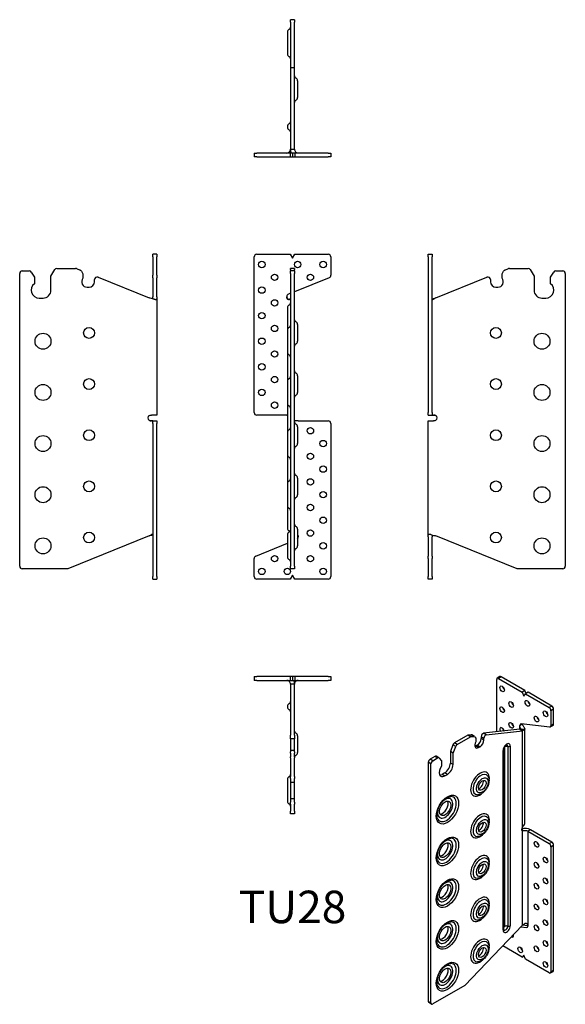
# Model space of a CAD drawing. Units: millimetres. Extents: x -213 to 213, y -460 to 310.
import ezdxf

# ---------------------------------------------------------------- set-up
doc = ezdxf.new("R2010")
doc.units = ezdxf.units.MM
doc.styles.get("Standard").update_dxf_attribs({"font": 'arial.ttf'})

# ---------------------------------------------------------------- blocks, each defined once
blk = doc.blocks.new('TU28-Front')
for p, q in [((-30, 3.25), (-30, 125)), ((-28, 127), (-1.73, 127)), ((-1.73, 127), (0, 124)), ((0, 124), (1.73, 127)), ((1.73, 127), (28, 127)), ((30, 125), (30, 110.55)), ((-1.5, 115), (-1.5, 116)), ((1.5, 116), (-1.5, 116)), ((1.5, 116), (1.5, 115)), ((-1.5, 115), (-1.5, 114)), ((-1.5, 112), (-1.5, 114)), ((1.5, 114), (-1.5, 114)), ((-1.5, 112), (-1.5, -117)), ((1.5, 114), (1.5, 115)), ((1.5, 114), (1.5, 112)), ((1.5, -117), (1.5, 112)), ((28.75, 108.7), (1.5, 97.69)), ((-1.5, 96.47), (-3.09, 95.83)), ((-4, 85.13), (-4, 85)), ((-4, 85), (-4, 67.48)), ((4, 71.98), (4, 59.02)), ((-4, 67.48), (-4, 50.52)), ((-4, 50.52), (-4, 27.48)), ((4, 31.98), (4, 19.02)), ((-4, 27.48), (-4, 10.52)), ((-4, 10.52), (-4, -12.52)), ((-4.5, 1.25), (-28, 1.25)), ((-4.5, 1.25), (-4, 1.25)), ((4.5, -3.25), (1.65, -3.25)), ((4.5, -3.25), (28, -3.25)), ((30, -5.25), (30, -125)), ((-4, -12.52), (-4, -29.48)), ((4, -8.02), (4, -20.98)), ((-4, -29.48), (-4, -52.52)), ((-4, -52.52), (-4, -69.48)), ((4, -48.02), (4, -60.98)), ((-4, -69.48), (-4, -87)), ((-4, -87), (-4, -87.13)), ((4, -88.02), (4, -100.98)), ((-28.75, -109.03), (-4, -99.03)), ((-4, -92.52), (-4, -109.48)), ((-30, -125), (-30, -110.88)), ((-1.5, -119), (-1.5, -117)), ((1.5, -119), (-1.5, -119)), ((1.5, -117), (1.5, -119)), ((-1.73, -127), (-28, -127)), ((0, -124), (-1.73, -127)), ((1.73, -127), (0, -124)), ((28, -127), (1.73, -127))]:
    blk.add_line(p, q)
for centre in [(-24, 119), (4, 119), (24, 119), (-14, 109), (14, 109), (-24, 99), (-14, 89), (-24, 79), (-14, 69), (-24, 59), (-14, 49), (-24, 39), (-14, 29), (-24, 19), (-14, 9), (14, -11), (24, -21), (14, -31), (24, -41), (14, -51), (24, -61), (14, -71), (24, -81), (14, -91), (24, -101), (-14, -111), (14, -111), (-24, -121), (-4, -121), (24, -121)]:
    blk.add_circle(centre, 2.5)
for centre, radius, start, end in [((-28, 125), 2, 90, 180), ((28, 125), 2, 0, 90), ((28, 110.55), 2, 292, 0), ((-2.25, 93.74), 2.25, 112, 180), ((-1.5, 85.13), 2.5, 114.31574, 180), ((-3.25, 89), 1.75, 294.31574, 0), ((-1.5, 67.48), 2.5, 114.31574, 180), ((-3.25, 71.35), 1.75, 294.31574, 0), ((3.25, 75.85), 1.75, 180, 245.68426), ((1.5, 71.98), 2.5, 0, 65.68426), ((3.25, 55.15), 1.75, 114.31574, 180), ((1.5, 59.02), 2.5, 294.31574, 0), ((-1.5, 50.52), 2.5, 180, 245.68426), ((-3.25, 46.65), 1.75, 0, 65.68426), ((-3.25, 31.35), 1.75, 294.31574, 0), ((3.25, 35.85), 1.75, 180, 245.68426), ((1.5, 31.98), 2.5, 0, 65.68426), ((-1.5, 27.48), 2.5, 114.31574, 180), ((3.25, 15.15), 1.75, 114.31574, 180), ((1.5, 19.02), 2.5, 294.31574, 0), ((-1.5, 10.52), 2.5, 180, 245.68426), ((-3.25, 6.65), 1.75, 0, 65.68426), ((-28, 3.25), 2, 180, 270), ((3.25, -4.15), 1.75, 180, 245.68426), ((1.5, -8.02), 2.5, 0, 65.68426), ((28, -5.25), 2, 0, 90), ((-1.5, -12.52), 2.5, 114.31574, 180), ((-3.25, -8.65), 1.75, 294.31574, 0), ((1.5, -20.98), 2.5, 294.31574, 0), ((-1.5, -29.48), 2.5, 180, 245.68426), ((3.25, -24.85), 1.75, 114.31574, 180), ((-3.25, -33.35), 1.75, 0, 65.68426), ((3.25, -44.15), 1.75, 180, 245.68426), ((1.5, -48.02), 2.5, 0, 65.68426), ((-1.5, -52.52), 2.5, 114.31574, 180), ((-3.25, -48.65), 1.75, 294.31574, 0), ((1.5, -60.98), 2.5, 294.31574, 0), ((3.25, -64.85), 1.75, 114.31574, 180), ((-1.5, -69.48), 2.5, 180, 245.68426), ((-3.25, -73.35), 1.75, 0, 65.68426), ((3.25, -84.15), 1.75, 180, 245.68426), ((-1.5, -87.13), 2.5, 180, 245.68426), ((-1.5, -92.52), 2.5, 114.31574, 180), ((-3.25, -88.65), 1.75, 294.31574, 0), ((-3.25, -91), 1.75, 42.17742, 65.68426), ((1.5, -88.02), 2.5, 0, 65.68426), ((2.25, -94.07), 2.25, 321.05756, 0), ((3.25, -104.85), 1.75, 114.31574, 180), ((1.5, -100.98), 2.5, 294.31574, 0), ((-28, -110.88), 2, 112, 180), ((-1.5, -109.48), 2.5, 180, 245.68426), ((-3.25, -113.35), 1.75, 0, 65.68426), ((-28, -125), 2, 180, 270), ((28, -125), 2, 270, 0)]:
    blk.add_arc(centre, radius, start, end)
for points, knots in [([(-4.5, 93.74), (-4.5, 93.61), (-4.48, 93.43), (-4.35, 93.07), (-4.27, 92.9), (-3.99, 92.54), (-3.83, 92.38), (-3.39, 92.05), (-3.08, 91.89), (-2.64, 91.72), (-2.52, 91.68), (-2.41, 91.65)], [0, 0, 0, 0, 0.0405976, 0.0405976, 0.0716044, 0.0716044, 0.1028571, 0.1028571, 0.1477896, 0.1477896, 0.1627976, 0.1627976, 0.1627976, 0.1627976]), ([(-2.4, 91.66), (-2.47, 91.61), (-2.52, 91.58), (-2.72, 91.5), (-2.86, 91.49), (-3.09, 91.5), (-3.23, 91.54), (-3.52, 91.68), (-3.66, 91.78), (-3.97, 92.08), (-4.12, 92.29), (-4.31, 92.7), (-4.37, 92.86), (-4.48, 93.31), (-4.5, 93.56), (-4.5, 93.74)], [0, 0, 0, 0, 0.0292038, 0.0292038, 0.1061564, 0.1061564, 0.2088926, 0.2088926, 0.3299865, 0.3299865, 0.4924973, 0.4924973, 0.5936468, 0.5936468, 0.7611252, 0.7611252, 0.7611252, 0.7611252]), ([(-1.5, 92.95), (-1.5, 92.73), (-1.58, 92.52), (-1.89, 92.09), (-2.12, 91.87), (-2.4, 91.66)], [0, 0, 0, 0, 0.1362998, 0.1362998, 0.2725997, 0.2725997, 0.2725997, 0.2725997]), ([(1.65, -3.25), (1.6, -3.25), (1.57, -3.22), (1.53, -3.13), (1.52, -3.09), (1.5, -2.97), (1.5, -2.89), (1.5, -2.85)], [0, 0, 0, 0, 0.046376, 0.046376, 0.0752344, 0.0752344, 0.1164597, 0.1164597, 0.1164597, 0.1164597]), ([(4, -92.47), (4.09, -92.59), (4.17, -92.73), (4.31, -93.03), (4.37, -93.19), (4.48, -93.64), (4.5, -93.89), (4.5, -94.07)], [0.3975414, 0.3975414, 0.3975414, 0.3975414, 0.4924973, 0.4924973, 0.5936468, 0.5936468, 0.7611252, 0.7611252, 0.7611252, 0.7611252]), ([(4.5, -94.07), (4.5, -93.94), (4.48, -93.76), (4.35, -93.4), (4.27, -93.23), (4.09, -93), (4.05, -92.94), (4, -92.9)], [0.00028871, 0.00028871, 0.00028871, 0.00028871, 0.04059764, 0.04059764, 0.07160438, 0.07160438, 0.08086339, 0.08086339, 0.08086339, 0.08086339])]:
    blk.add_open_spline(points, degree=3, knots=knots)
blk = doc.blocks.new('TU28-Left')
for p, q in [((0, 125), (0, 127)), ((0, 127), (3, 127)), ((0, 125), (0, 3.25)), ((3, 127), (3, 125)), ((3, 3.25), (3, 125)), ((59.86, 114.63), (62.88, 115.85)), ((63.63, 116), (78.13, 116)), ((6, 92.95), (45.97, 109.1)), ((57.72, 111.77), (58.88, 113.78)), ((57.72, 108.24), (57.72, 111.77)), ((79.86, 115), (82.75, 110)), ((82.75, 110), (82.75, 99)), ((95.75, 109), (98.17, 113.03)), ((95.75, 104), (95.75, 109)), ((99.88, 114), (105.25, 114)), ((107.25, 112), (107.25, -117)), ((48.72, 107.24), (48.72, 105.5)), ((52.97, 101.25), (54.47, 101.25)), ((89, 92.75), (92, 92.75)), ((0, 1.25), (0, 3.25)), ((0, 1.25), (3, 1.25)), ((3, 3.25), (3, 1.25)), ((3, 1.25), (5.05, 1.25)), ((0, -3.25), (4.11, -3.25)), ((0, -94.07), (0, -3.25)), ((0, -94.07), (0, -96.16)), ((0, -96.16), (0, -109.03)), ((3, -96.16), (3, -94.07)), ((3, -109.03), (3, -96.16)), ((69.67, -119), (6, -93.28)), ((0, -110.88), (0, -109.03)), ((0, -110.88), (0, -125)), ((3, -109.03), (3, -110.88)), ((3, -125), (3, -110.88)), ((105.25, -119), (69.67, -119)), ((0, -127), (0, -125)), ((3, -127), (0, -127)), ((3, -125), (3, -127))]:
    blk.add_line(p, q)
for centre, radius in [((52.97, 65.5), 4.25), ((89, 59), 6.25), ((52.97, 25.5), 4.25), ((89, 19), 6.25), ((52.97, -14.5), 4.25), ((89, -21), 6.25), ((52.97, -54.5), 4.25), ((89, -61), 6.25), ((52.97, -94.5), 4.25), ((89, -101), 6.25)]:
    blk.add_circle(centre, radius)
for centre, radius, start, end in [((63.63, 114), 2, 90, 112), ((78.13, 114), 2, 30, 90), ((46.72, 107.24), 2, 0, 112), ((54.47, 105.5), 4.25, 270, 40.11917), ((60.61, 112.78), 2, 112, 150), ((99.88, 112), 2, 90, 149), ((105.25, 112), 2, 0, 90), ((52.97, 105.5), 4.25, 180, 270), ((92, 99), 6.25, 270, 53.1301), ((89, 99), 6.25, 180, 270), ((4.72, -1), 2.25, 304.72279, 55.27721), ((105.25, -117), 2, 270, 0)]:
    blk.add_arc(centre, radius, start, end)
for points, knots in [([(3.85, 91.66), (3.79, 91.61), (3.74, 91.58), (3.58, 91.5), (3.49, 91.49), (3.35, 91.5), (3.28, 91.54), (3.16, 91.68), (3.12, 91.78), (3.04, 92.08), (3.02, 92.29), (3, 92.7), (3, 92.86), (3, 93.31), (3, 93.56), (3, 93.74)], [0, 0, 0, 0, 0.0292038, 0.0292038, 0.1061564, 0.1061564, 0.2088926, 0.2088926, 0.3299865, 0.3299865, 0.4924973, 0.4924973, 0.5936468, 0.5936468, 0.7611252, 0.7611252, 0.7611252, 0.7611252]), ([(3.05, 92.11), (3.42, 92.23), (3.82, 92.35), (4.81, 92.62), (5.4, 92.79), (6, 92.95)], [0.1757394, 0.1757394, 0.1757394, 0.1757394, 0.3101197, 0.3101197, 0.4962683, 0.4962683, 0.4962683, 0.4962683]), ([(6, 92.95), (5.6, 92.73), (5.2, 92.52), (4.47, 92.09), (4.13, 91.87), (3.85, 91.66)], [0, 0, 0, 0, 0.1362998, 0.1362998, 0.2725997, 0.2725997, 0.2725997, 0.2725997]), ([(6, 0.85), (5.85, 0.92), (5.52, 1.06), (4.74, 1.22), (4.42, 1.25), (4.11, 1.25)], [0, 0, 0, 0, 0.05070002, 0.05070002, 0.08610163, 0.08610163, 0.08610163, 0.08610163]), ([(5.05, 1.25), (5.2, 1.25), (5.35, 1.22), (5.58, 1.13), (5.67, 1.09), (5.87, 0.97), (5.95, 0.89), (6, 0.85)], [0, 0, 0, 0, 0.046376, 0.046376, 0.0752344, 0.0752344, 0.1164597, 0.1164597, 0.1164597, 0.1164597]), ([(6, -2.85), (5.85, -2.92), (5.52, -3.06), (4.74, -3.22), (4.42, -3.25), (4.11, -3.25)], [0, 0, 0, 0, 0.05070002, 0.05070002, 0.08610163, 0.08610163, 0.08610163, 0.08610163]), ([(0, -94.07), (0, -93.94), (0, -93.76), (0, -93.4), (0, -93.23), (0.02, -92.87), (0.04, -92.71), (0.1, -92.38), (0.16, -92.22), (0.39, -91.94), (0.56, -91.85), (0.92, -91.82), (1.06, -91.82), (1.41, -91.88), (1.59, -91.94), (1.71, -91.99)], [0, 0, 0, 0, 0.0405976, 0.0405976, 0.0716044, 0.0716044, 0.1028571, 0.1028571, 0.1477896, 0.1477896, 0.2029079, 0.2029079, 0.2338286, 0.2338286, 0.2734021, 0.2734021, 0.2734021, 0.2734021]), ([(1.71, -91.99), (1.99, -92.1), (2.29, -92.2), (3.12, -92.47), (3.66, -92.63), (4.81, -92.95), (5.4, -93.12), (6, -93.28)], [0, 0, 0, 0, 0.1239712, 0.1239712, 0.3101197, 0.3101197, 0.4962683, 0.4962683, 0.4962683, 0.4962683]), ([(3.05, -92.44), (3.03, -92.57), (3.02, -92.72), (3, -93.03), (3, -93.19), (3, -93.64), (3, -93.89), (3, -94.07)], [0.3900857, 0.3900857, 0.3900857, 0.3900857, 0.4924973, 0.4924973, 0.5936468, 0.5936468, 0.7611252, 0.7611252, 0.7611252, 0.7611252])]:
    blk.add_open_spline(points, degree=3, knots=knots)
blk = doc.blocks.new('TU28-Right')
for p, q in [((-3, 125), (-3, 127)), ((0, 127), (-3, 127)), ((-3, 125), (-3, 110.55)), ((0, 127), (0, 125)), ((0, 110.55), (0, 125)), ((-78.13, 116), (-63.63, 116)), ((-62.88, 115.85), (-59.86, 114.63)), ((-107.25, -117), (-107.25, 112)), ((-105.25, 114), (-99.88, 114)), ((-98.17, 113.03), (-95.75, 109)), ((-95.75, 109), (-95.75, 104)), ((-82.75, 110), (-79.86, 115)), ((-82.75, 99), (-82.75, 110)), ((-58.88, 113.78), (-57.72, 111.77)), ((-57.72, 111.77), (-57.72, 108.24)), ((-45.97, 109.1), (-6, 92.95)), ((-3, 108.7), (-3, 110.55)), ((-3, 108.7), (-3, 95.83)), ((0, 110.55), (0, 108.7)), ((0, 95.83), (0, 108.7)), ((-54.47, 101.25), (-52.97, 101.25)), ((-48.72, 105.5), (-48.72, 107.24)), ((-92, 92.75), (-89, 92.75)), ((-3, 95.83), (-3, 93.74)), ((0, 93.74), (0, 95.83)), ((0, 93.74), (0, 1.25)), ((0, 1.25), (-4.11, 1.25)), ((-3, -3.25), (-5.05, -3.25)), ((-3, -5.25), (-3, -3.25)), ((-3, -3.25), (0, -3.25)), ((-3, -5.25), (-3, -125)), ((0, -3.25), (0, -5.25)), ((0, -125), (0, -5.25)), ((-6, -93.28), (-69.67, -119)), ((-69.67, -119), (-105.25, -119)), ((-3, -127), (-3, -125)), ((-3, -127), (0, -127)), ((0, -125), (0, -127))]:
    blk.add_line(p, q)
for centre, radius in [((-52.97, 65.5), 4.25), ((-89, 59), 6.25), ((-89, 19), 6.25), ((-52.97, 25.5), 4.25), ((-89, -21), 6.25), ((-52.97, -14.5), 4.25), ((-52.97, -54.5), 4.25), ((-89, -61), 6.25), ((-52.97, -94.5), 4.25), ((-89, -101), 6.25)]:
    blk.add_circle(centre, radius)
for centre, radius, start, end in [((-78.13, 114), 2, 90, 150), ((-63.63, 114), 2, 68, 90), ((-105.25, 112), 2, 90, 180), ((-99.88, 112), 2, 31, 90), ((-60.61, 112.78), 2, 30, 68), ((-54.47, 105.5), 4.25, 139.88083, 270), ((-46.72, 107.24), 2, 68, 180), ((-92, 99), 6.25, 126.8699, 270), ((-52.97, 105.5), 4.25, 270, 0), ((-89, 99), 6.25, 270, 0), ((-4.72, -1), 2.25, 124.72279, 235.27721), ((-105.25, -117), 2, 180, 270)]:
    blk.add_arc(centre, radius, start, end)
for points, knots in [([(-1.71, 91.66), (-1.99, 91.77), (-2.29, 91.87), (-3.12, 92.14), (-3.66, 92.3), (-4.81, 92.62), (-5.4, 92.79), (-6, 92.95)], [0, 0, 0, 0, 0.1239712, 0.1239712, 0.3101197, 0.3101197, 0.4962683, 0.4962683, 0.4962683, 0.4962683]), ([(-3.05, 92.11), (-3.03, 92.24), (-3.02, 92.39), (-3, 92.7), (-3, 92.86), (-3, 93.31), (-3, 93.56), (-3, 93.74)], [0.3900857, 0.3900857, 0.3900857, 0.3900857, 0.4924973, 0.4924973, 0.5936468, 0.5936468, 0.7611252, 0.7611252, 0.7611252, 0.7611252]), ([(0, 93.74), (0, 93.61), (0, 93.43), (0, 93.07), (0, 92.9), (-0.02, 92.54), (-0.04, 92.38), (-0.1, 92.05), (-0.16, 91.89), (-0.39, 91.61), (-0.56, 91.52), (-0.92, 91.49), (-1.06, 91.49), (-1.41, 91.55), (-1.59, 91.61), (-1.71, 91.66)], [0, 0, 0, 0, 0.0405976, 0.0405976, 0.0716044, 0.0716044, 0.1028571, 0.1028571, 0.1477896, 0.1477896, 0.2029079, 0.2029079, 0.2338286, 0.2338286, 0.2734021, 0.2734021, 0.2734021, 0.2734021]), ([(-6, 0.85), (-5.85, 0.92), (-5.52, 1.06), (-4.74, 1.22), (-4.42, 1.25), (-4.11, 1.25)], [0, 0, 0, 0, 0.05070002, 0.05070002, 0.08610163, 0.08610163, 0.08610163, 0.08610163]), ([(-5.05, -3.25), (-5.2, -3.25), (-5.35, -3.22), (-5.58, -3.13), (-5.67, -3.09), (-5.87, -2.97), (-5.95, -2.89), (-6, -2.85)], [0, 0, 0, 0, 0.046376, 0.046376, 0.0752344, 0.0752344, 0.1164597, 0.1164597, 0.1164597, 0.1164597]), ([(-6, -2.85), (-5.85, -2.92), (-5.52, -3.06), (-4.74, -3.22), (-4.42, -3.25), (-4.11, -3.25)], [0, 0, 0, 0, 0.05070002, 0.05070002, 0.08610163, 0.08610163, 0.08610163, 0.08610163]), ([(-6, -93.28), (-5.6, -93.06), (-5.2, -92.85), (-4.47, -92.42), (-4.13, -92.2), (-3.85, -91.99)], [0, 0, 0, 0, 0.1362998, 0.1362998, 0.2725997, 0.2725997, 0.2725997, 0.2725997]), ([(-3.85, -91.99), (-3.79, -91.94), (-3.74, -91.91), (-3.58, -91.83), (-3.49, -91.82), (-3.35, -91.83), (-3.28, -91.87), (-3.16, -92.01), (-3.12, -92.11), (-3.04, -92.41), (-3.02, -92.62), (-3, -93.03), (-3, -93.19), (-3, -93.64), (-3, -93.89), (-3, -94.07)], [0, 0, 0, 0, 0.0292038, 0.0292038, 0.1061564, 0.1061564, 0.2088926, 0.2088926, 0.3299865, 0.3299865, 0.4924973, 0.4924973, 0.5936468, 0.5936468, 0.7611252, 0.7611252, 0.7611252, 0.7611252]), ([(-3.05, -92.44), (-3.42, -92.56), (-3.82, -92.68), (-4.81, -92.95), (-5.4, -93.12), (-6, -93.28)], [0.1757394, 0.1757394, 0.1757394, 0.1757394, 0.3101197, 0.3101197, 0.4962683, 0.4962683, 0.4962683, 0.4962683])]:
    blk.add_open_spline(points, degree=3, knots=knots)
blk = doc.blocks.new('TU28-Top')
for p, q in [((-30, 0), (-28, 0)), ((-30, 0), (-30, -3)), ((-1.73, 0), (-28, 0)), ((0, 0), (-1.73, 0)), ((-1.73, 0), (-1.73, -3)), ((1.73, 0), (0, 0)), ((0, 0), (0, -3)), ((28, 0), (1.73, 0)), ((1.73, 0), (1.73, -3)), ((28, 0), (30, 0)), ((30, 0), (30, -3)), ((-28, -3), (-30, -3)), ((-28, -3), (-1.73, -3)), ((-1.73, -3), (0, -3)), ((-1.5, -6), (-1.5, -45.97)), ((-0.5, -6), (-1.5, -6)), ((1.5, -6), (-0.5, -6)), ((0, -3), (1.73, -3)), ((1.5, -45.97), (1.5, -6)), ((1.73, -3), (28, -3)), ((30, -3), (28, -3)), ((-4, -23.37), (-4, -23.63)), ((-1.5, -48.72), (-1.5, -45.97)), ((1.5, -45.97), (1.5, -48.72)), ((-1.5, -48.72), (-1.5, -52.97)), ((1.5, -48.72), (-1.5, -48.72)), ((-1.5, -52.97), (-1.5, -54.47)), ((1.5, -52.97), (1.5, -48.72)), ((1.5, -54.47), (1.5, -52.97)), ((4, -46.49), (4, -59.45)), ((-1.5, -54.47), (-1.5, -57.72)), ((-1.5, -57.72), (-1.5, -58.88)), ((1.5, -57.72), (-1.5, -57.72)), ((-1.5, -59.86), (-1.5, -58.88)), ((-1.5, -59.86), (-1.5, -62.88)), ((1.5, -57.72), (1.5, -54.47)), ((1.5, -58.88), (1.5, -57.72)), ((1.5, -58.88), (1.5, -59.86)), ((1.5, -62.88), (1.5, -59.86)), ((-1.5, -63.63), (-1.5, -62.88)), ((-1.5, -63.63), (-1.5, -78.13)), ((1.5, -62.88), (1.5, -63.63)), ((1.5, -78.13), (1.5, -63.63)), ((-4, -80.52), (-4, -97.48)), ((-1.5, -79.86), (-1.5, -78.13)), ((-1.5, -79.86), (-1.5, -82.75)), ((-1.5, -82.75), (-1.5, -89)), ((1.5, -82.75), (-1.5, -82.75)), ((1.5, -78.13), (1.5, -79.86)), ((1.5, -82.75), (1.5, -79.86)), ((1.5, -89), (1.5, -82.75)), ((-1.5, -89), (-1.5, -92)), ((-1.5, -92), (-1.5, -95.75)), ((1.5, -92), (1.5, -89)), ((1.5, -95.75), (1.5, -92)), ((-1.5, -95.75), (-1.5, -98.17)), ((1.5, -95.75), (-1.5, -95.75)), ((-1.5, -99.88), (-1.5, -98.17)), ((-1.5, -99.88), (-1.5, -105.25)), ((1.5, -98.17), (1.5, -95.75)), ((1.5, -98.17), (1.5, -99.88)), ((1.5, -105.25), (1.5, -99.88)), ((-1.5, -107.25), (-1.5, -105.25)), ((1.5, -107.25), (-1.5, -107.25)), ((1.5, -105.25), (1.5, -107.25))]:
    blk.add_line(p, q)
for centre, radius, start, end in [((4.5, -6), 3, 90, 161.63763), ((-1.5, -23.37), 2.5, 114.31574, 180), ((-3.25, -19.5), 1.75, 294.31574, 0), ((-1.5, -23.63), 2.5, 180, 245.68426), ((-3.25, -27.5), 1.75, 0, 65.68426), ((3.25, -42.62), 1.75, 180, 245.68426), ((1.5, -46.49), 2.5, 0, 65.68426), ((1.5, -59.45), 2.5, 294.31574, 0), ((3.25, -63.32), 1.75, 114.31574, 180), ((-3.25, -76.65), 1.75, 294.31574, 0), ((-1.5, -80.52), 2.5, 114.31574, 180), ((-1.5, -97.48), 2.5, 180, 245.68426), ((-3.25, -101.35), 1.75, 0, 65.68426)]:
    blk.add_arc(centre, radius, start, end)
for points, knots in [([(-2.4, -3.85), (-2.47, -3.79), (-2.52, -3.74), (-2.72, -3.58), (-2.86, -3.49), (-3.09, -3.35), (-3.23, -3.28), (-3.52, -3.16), (-3.66, -3.12), (-3.97, -3.04), (-4.12, -3.02), (-4.31, -3), (-4.37, -3), (-4.48, -3), (-4.5, -3), (-4.5, -3)], [0, 0, 0, 0, 0.0292038, 0.0292038, 0.1061564, 0.1061564, 0.2088926, 0.2088926, 0.3299865, 0.3299865, 0.4924973, 0.4924973, 0.5936468, 0.5936468, 0.7610143, 0.7610143, 0.7610143, 0.7610143]), ([(-1.5, -6), (-1.5, -5.6), (-1.58, -5.2), (-1.89, -4.47), (-2.12, -4.13), (-2.4, -3.85)], [0, 0, 0, 0, 0.1362998, 0.1362998, 0.2725997, 0.2725997, 0.2725997, 0.2725997]), ([(0.7, -3), (0.92, -3.39), (1.1, -3.8), (1.41, -4.81), (1.5, -5.4), (1.5, -6)], [0.1702807, 0.1702807, 0.1702807, 0.1702807, 0.3101197, 0.3101197, 0.4962683, 0.4962683, 0.4962683, 0.4962683]), ([(1.65, -5.05), (1.6, -5.2), (1.57, -5.35), (1.53, -5.58), (1.52, -5.67), (1.5, -5.87), (1.5, -5.95), (1.5, -6)], [0, 0, 0, 0, 0.046376, 0.046376, 0.0752344, 0.0752344, 0.1164597, 0.1164597, 0.1164597, 0.1164597])]:
    blk.add_open_spline(points, degree=3, knots=knots)
blk = doc.blocks.new('TU28-Bottom')
for p, q in [((-1.5, 105.25), (-1.5, 107.25)), ((1.5, 107.25), (-1.5, 107.25)), ((-1.5, 105.25), (-1.5, 69.67)), ((1.5, 107.25), (1.5, 105.25)), ((1.5, 69.67), (1.5, 105.25)), ((-4, 97.48), (-4, 80.52)), ((1.5, 69.67), (-1.5, 69.67)), ((-1.5, 69.67), (-1.5, 6)), ((1.5, 6), (1.5, 69.67)), ((4, 59.45), (4, 46.49)), ((-4, 23.63), (-4, 23.37)), ((-30, 3), (-28, 3)), ((-30, 3), (-30, 0)), ((-28, 0), (-30, 0)), ((-1.73, 3), (-28, 3)), ((-28, 0), (-1.73, 0)), ((0, 3), (-1.73, 3)), ((-1.73, 3), (-1.73, 0)), ((-1.73, 0), (0, 0)), ((-1.5, 6), (0.5, 6)), ((1.73, 3), (0, 3)), ((0, 3), (0, 0)), ((0, 0), (1.73, 0)), ((0.5, 6), (1.5, 6)), ((28, 3), (1.73, 3)), ((1.73, 3), (1.73, 0)), ((1.73, 0), (28, 0)), ((28, 3), (30, 3)), ((30, 0), (28, 0)), ((30, 3), (30, 0))]:
    blk.add_line(p, q)
for centre, radius, start, end in [((-3.25, 101.35), 1.75, 294.31574, 0), ((-1.5, 97.48), 2.5, 114.31574, 180), ((-1.5, 80.52), 2.5, 180, 245.68426), ((-3.25, 76.65), 1.75, 0, 65.68426), ((3.25, 63.32), 1.75, 180, 245.68426), ((1.5, 59.45), 2.5, 0, 65.68426), ((1.5, 46.49), 2.5, 294.31574, 0), ((3.25, 42.62), 1.75, 114.31574, 180), ((-1.5, 23.63), 2.5, 114.31574, 180), ((-1.5, 23.37), 2.5, 180, 245.68426), ((-3.25, 27.5), 1.75, 294.31574, 0), ((-3.25, 19.5), 1.75, 0, 65.68426), ((-4.5, 6), 3, 270, 341.63763)]:
    blk.add_arc(centre, radius, start, end)
for points, knots in [([(-1.65, 5.05), (-1.6, 5.2), (-1.57, 5.35), (-1.53, 5.58), (-1.52, 5.67), (-1.5, 5.87), (-1.5, 5.95), (-1.5, 6)], [0, 0, 0, 0, 0.046376, 0.046376, 0.0752344, 0.0752344, 0.1164597, 0.1164597, 0.1164597, 0.1164597]), ([(-0.7, 3), (-0.92, 3.39), (-1.1, 3.8), (-1.41, 4.81), (-1.5, 5.4), (-1.5, 6)], [0.1702807, 0.1702807, 0.1702807, 0.1702807, 0.3101197, 0.3101197, 0.4962683, 0.4962683, 0.4962683, 0.4962683]), ([(1.5, 6), (1.5, 5.6), (1.58, 5.2), (1.89, 4.47), (2.12, 4.13), (2.4, 3.85)], [0, 0, 0, 0, 0.1362998, 0.1362998, 0.2725997, 0.2725997, 0.2725997, 0.2725997]), ([(2.4, 3.85), (2.47, 3.79), (2.52, 3.74), (2.72, 3.58), (2.86, 3.49), (3.09, 3.35), (3.23, 3.28), (3.52, 3.16), (3.66, 3.12), (3.97, 3.04), (4.12, 3.02), (4.31, 3), (4.37, 3), (4.48, 3), (4.5, 3), (4.5, 3)], [0, 0, 0, 0, 0.0292038, 0.0292038, 0.1061564, 0.1061564, 0.2088926, 0.2088926, 0.3299865, 0.3299865, 0.4924973, 0.4924973, 0.5936468, 0.5936468, 0.7610143, 0.7610143, 0.7610143, 0.7610143])]:
    blk.add_open_spline(points, degree=3, knots=knots)
blk = doc.blocks.new('TU28-ISO')
for p, q in [((14.58, 93.95), (14.58, 134.98)), ((17.12, 137.12), (15, 135.89)), ((18.12, 137.02), (16, 135.79)), ((16, 135.79), (34.57, 125.07)), ((36.69, 126.29), (18.12, 137.02)), ((36.69, 126.29), (34.57, 125.07)), ((34.57, 125.07), (35.8, 121.91)), ((35.8, 121.91), (37.02, 123.66)), ((37.59, 123.98), (36.69, 126.29)), ((39.14, 124.88), (37.02, 123.66)), ((37.02, 123.66), (55.6, 112.93)), ((57.72, 114.16), (39.14, 124.88)), ((57.72, 114.16), (55.6, 112.93)), ((59.13, 111.71), (57.01, 110.48)), ((57.01, 110.48), (57.01, 98.68)), ((59.13, 99.91), (59.13, 111.71)), ((56.13, 97.68), (33.61, 100.18)), ((32.61, 95.95), (4.35, 92.81)), ((6.47, 91.59), (4.35, 92.81)), ((6.47, 91.59), (34.74, 94.72)), ((32.61, 99.05), (34.42, 100.09)), ((32.61, 95.95), (32.61, 99.05)), ((33.32, 95.54), (32.61, 95.95)), ((34.74, 94.72), (33.32, 95.54)), ((33.49, 96.14), (36.49, 96.16)), ((34.74, 19.52), (34.74, 94.72)), ((36.49, 22.3), (36.49, 96.13)), ((58.72, 98.99), (56.6, 97.77)), ((59.13, 99.91), (57.01, 98.68)), ((-8.13, 91.24), (-18.39, 85.32)), ((-16.27, 84.1), (-18.39, 85.32)), ((-16.27, 84.1), (-6.01, 90.02)), ((-6.01, 90.02), (-8.13, 91.24)), ((-5.47, 91.67), (-7.6, 91.43)), ((-5.48, 90.2), (-7.6, 91.43)), ((-5.48, 90.2), (-3.35, 90.44)), ((-3.35, 90.44), (-5.47, 91.67)), ((-2.88, 90.35), (-5, 91.58)), ((-2.65, 90.14), (-1.83, 88.98)), ((-1.83, 88.98), (-1.83, 86.09)), ((2.41, 90.18), (2.41, 88.76)), ((4.53, 88.95), (2.41, 90.18)), ((4.53, 87.53), (2.41, 88.76)), ((4.53, 87.53), (4.53, 88.95)), ((-19.61, 83.8), (-21.65, 78.54)), ((-21.65, 78.54), (-21.65, 69.56)), ((-19.53, 77.31), (-21.65, 78.54)), ((-17.49, 82.57), (-19.61, 83.8)), ((-19.53, 77.31), (-17.49, 82.57)), ((-19.53, 68.33), (-19.53, 77.31)), ((-0.6, 83.55), (-1.66, 82.94)), ((0.46, 81.71), (-1.66, 82.94)), ((1.52, 82.33), (-0.6, 83.55)), ((0.46, 81.71), (1.52, 82.33)), ((19.53, -60.98), (19.53, 79.46)), ((20.05, -60.27), (20.05, 80.17)), ((20.5, 81.83), (20.5, -58.38)), ((20.68, 82.16), (20.68, -58.28)), ((23.34, 82.49), (23.34, -57.95)), ((25.19, 82.72), (25.19, -57.72)), ((-38.98, 70.17), (-38.98, -116.81)), ((-36.86, 68.94), (-38.98, 70.17)), ((-33.77, 74.81), (-37.56, 72.62)), ((-35.44, 71.39), (-37.56, 72.62)), ((-35.44, 71.39), (-31.65, 73.58)), ((-31.65, 73.58), (-33.77, 74.81)), ((-30.65, 73.68), (-32.77, 74.91)), ((-30.44, 73.49), (-28.73, 71.19)), ((-28.73, 71.19), (-28.73, 67.11)), ((-19.53, 68.33), (-21.65, 69.56)), ((-36.86, -118.03), (-36.86, 68.94)), ((-26.07, 61.9), (-28.2, 60.68)), ((-23.95, 60.68), (-26.07, 61.9)), ((-26.07, 59.45), (-28.2, 60.68)), ((-26.07, 59.45), (-23.95, 60.68)), ((35.51, 16.5), (34.17, 18.05)), ((34.74, 16.5), (34.33, 16.74)), ((34.74, -57.33), (34.74, 16.5)), ((41.1, 17.4), (38.98, 16.18)), ((38.98, 16.18), (38.98, -57.98)), ((38.98, 16.18), (55.6, 6.58)), ((57.72, 7.81), (41.1, 17.4)), ((55.6, 6.58), (57.72, 7.81)), ((57.01, 4.13), (59.13, 5.36)), ((57.01, 4.13), (57.01, -93.64)), ((59.13, -92.42), (59.13, 5.36)), ((34.74, -57.33), (-10.28, -104.33)), ((33.51, -58.61), (37.98, -59.11)), ((38.97, -57.76), (34.77, -57.29)), ((37.98, -59.11), (38.86, -58.6)), ((34.57, -82.32), (19.26, -73.48)), ((35.8, -80.58), (34.57, -82.32)), ((34.57, -82.32), (36.12, -81.42)), ((37.02, -83.74), (35.8, -80.58)), ((55.6, -94.46), (37.02, -83.74)), ((56.6, -94.56), (58.72, -93.33)), ((57.01, -93.64), (59.13, -92.42)), ((-10.28, -104.33), (-35.44, -118.85)), ((-36.86, -118.03), (-38.98, -116.81)), ((-36.44, -118.95), (-38.56, -117.73))]:
    blk.add_line(p, q)
for centre, major_axis, start_param, end_param in [((16, 134.16), (-1, 1.73), 5.497787, 7.068583), ((18.12, 135.38), (-1, 1.73), 5.497787, 6.283185), ((20.95, 128.85), (1.25, -2.17), 4.15479, 5.269988), ((28.02, 116.61), (1.25, -2.17), 4.15479, 5.269988), ((40.75, 117.42), (1.25, -2.17), 4.15479, 5.269988), ((20.95, 112.52), (1.25, -2.17), 4.15479, 5.269988), ((54.89, 109.26), (1.25, -2.17), 4.15479, 5.269988), ((55.6, 111.3), (1, -1.73), 0.785398, 2.356194), ((57.72, 112.52), (-1, 1.73), 3.926991, 5.497787), ((28.02, 100.28), (1.25, -2.17), 4.15479, 5.269988), ((34.21, 98.13), (-1.12, 1.95), 5.88176, 7.068583), ((47.82, 105.17), (1.25, -2.17), 4.15479, 5.269988), ((3.82, 90.99), (-1, -1.73), 3.543018, 5.497787), ((18.83, 94.97), (-1.25, 2.17), 4.230422, 7.84006), ((20.95, 96.19), (1.25, -2.17), 4.15479, 5.169886), ((55.6, 99.5), (1, -1.73), 5.88176, 7.068583), ((57.72, 100.72), (1, -1.73), 0, 0.785398), ((-18.39, 83.69), (-1, -1.73), 3.926991, 4.974188), ((-8.13, 89.61), (-1, -1.73), 3.543018, 3.926991), ((-6.01, 88.38), (1, 1.73), 0.401426, 0.785398), ((-6, 89.85), (1, 1.73), 0, 0.401426), ((-3.88, 88.62), (1, 1.73), 6.021386, 6.684611), ((0.46, 85.18), (-2.12, -3.68), 4.797576, 7.068583), ((-0.6, 87.02), (-2.13, -3.68), 0.785398, 2.356194), ((1.52, 85.8), (2.12, 3.68), 3.926991, 5.497787), ((5.94, 89.77), (1, 1.73), 0.401426, 2.356194), ((22.36, 81.09), (2, 3.46), 5.497787, 8.63938), ((-16.27, 82.46), (1, 1.73), 0.785398, 1.832596), ((-1.66, 86.41), (-2.12, -3.68), 0.522599, 0.785398), ((18.3, 80.17), (1.75, 0), 5.497787, 6.283185), ((22.45, 81.14), (-2.5, 0), 4.351381, 5.495874), ((21.63, 81.51), (1.2, 2.08), 5.497787, 6.608392), ((23.95, 83.44), (-1.75, 0), 1.209788, 2.356194), ((-37.56, 70.98), (-1, -1.73), 3.926991, 5.497787), ((-35.44, 69.76), (1, 1.73), 0.785398, 2.356194), ((-33.77, 73.17), (1, 1.73), 0, 0.785398), ((-31.65, 71.95), (1, 1.73), 6.038839, 7.068583), ((-26.07, 67), (-3.13, -5.41), 0.785398, 2.356194), ((-26.07, 64.55), (-3.12, -5.41), 4.570492, 7.068583), ((-23.95, 65.78), (3.12, 5.41), 3.926991, 5.497787), ((1.52, 53.14), (-5.17, -8.96), 2.075524, 7.349254), ((-28.2, 65.78), (-3.12, -5.41), 0.346291, 0.785398), ((2.25, 52.72), (4.38, 7.58), 5.957978, 9.749985), ((1.17, 53.34), (2.12, 3.68), 3.664192, 5.760586), ((-25.72, 34.14), (4.24, 7.34), 2.01328, 7.411498), ((-24.68, 33.54), (5.38, 9.31), 2.816386, 6.608392), ((-27.84, 35.36), (3.12, 5.41), 3.487884, 5.936894), ((1.52, 20.48), (-5.17, -8.96), 2.075524, 7.349254), ((2.25, 20.06), (4.38, 7.58), 5.957978, 9.749985), ((1.17, 20.68), (2.12, 3.68), 3.664192, 5.760586), ((35.64, 18.54), (-1.13, -1.95), 4.533018, 6.462557), ((36.86, 14.95), (6, 0), 0.785398, 2.035711), ((36.86, 14.95), (-3, 0), 3.926991, 5.177303), ((30.49, 22.3), (6, 0), 5.818271, 6.283185), ((-25.72, 1.48), (4.24, 7.34), 2.01328, 7.411498), ((-24.68, 0.88), (5.38, 9.31), 2.816386, 6.608392), ((47.82, 7.19), (1.25, -2.17), 4.15479, 5.269988), ((57.72, 6.17), (-1, 1.73), 3.926991, 5.497787), ((-27.84, 2.7), (3.12, 5.41), 3.487884, 5.936894), ((55.6, 4.95), (1, -1.73), 0.785398, 2.356194), ((1.52, -12.18), (-5.17, -8.96), 2.075524, 7.349254), ((2.25, -12.6), (4.38, 7.58), 5.957978, 9.749985), ((54.89, -5.05), (1.25, -2.17), 4.15479, 5.269988), ((1.17, -11.98), (2.12, 3.68), 3.664192, 5.760586), ((47.82, -9.14), (1.25, -2.17), 4.15479, 5.269988), ((-25.72, -31.18), (4.24, 7.34), 2.01328, 7.411498), ((-24.68, -31.78), (5.38, 9.31), 2.816386, 6.608392), ((54.89, -21.38), (1.25, -2.17), 4.15479, 5.269988), ((-27.84, -29.96), (3.12, 5.41), 3.487884, 5.936894), ((47.82, -25.46), (1.25, -2.17), 4.15479, 5.269988), ((1.52, -44.84), (-5.17, -8.96), 2.075524, 7.349254), ((2.25, -45.26), (4.38, 7.58), 5.957978, 9.749985), ((54.89, -37.71), (1.25, -2.17), 4.15479, 5.269988), ((1.17, -44.64), (2.12, 3.68), 3.664192, 5.760586), ((47.82, -41.79), (1.25, -2.17), 4.15479, 5.269988), ((54.89, -54.04), (1.25, -2.17), 4.15479, 5.269988), ((-25.72, -63.84), (4.24, 7.34), 2.01328, 7.411498), ((-24.68, -64.44), (5.38, 9.31), 2.816386, 6.608392), ((-27.84, -62.61), (3.12, 5.41), 3.487884, 5.936894), ((22.36, -59.35), (-2, -3.46), 5.497787, 8.63938), ((18.3, -60.27), (1.75, 0), 5.497787, 6.283185), ((22.27, -59.4), (2.5, 0), 2.356194, 2.669063), ((21.63, -58.93), (-1.2, -2.08), 5.957978, 8.63938), ((20.59, -58.33), (-0.064, -0.11), 5.497787, 8.63938), ((22.45, -59.3), (-2.5, 0), 4.351381, 5.497787), ((23.95, -57), (-1.75, 0), 1.209788, 2.356194), ((37.39, -57.06), (1.13, -1.95), 5.88176, 7.068583), ((47.82, -58.12), (1.25, -2.17), 4.15479, 5.269988), ((1.52, -77.5), (-5.17, -8.96), 2.075524, 7.349254), ((25.9, -64.25), (1.25, -2.17), 5.594402, 7.304982), ((28.02, -63.02), (1.25, -2.17), 5.263004, 5.269988), ((2.25, -77.92), (4.38, 7.58), 5.957978, 9.749985), ((1.17, -77.3), (2.12, 3.68), 3.664192, 5.760586), ((35.09, -75.27), (1.25, -2.17), 4.15479, 5.269988), ((47.82, -74.45), (1.25, -2.17), 4.15479, 5.269988), ((54.89, -70.37), (1.25, -2.17), 4.15479, 5.269988), ((-25.72, -96.5), (4.24, 7.34), 2.01328, 7.411498), ((-24.68, -97.1), (5.38, 9.31), 2.816386, 6.608392), ((-27.84, -95.27), (3.12, 5.41), 3.487884, 5.936894), ((54.89, -86.7), (1.25, -2.17), 4.15479, 5.269988), ((55.6, -92.83), (1, -1.73), 5.497787, 7.068583), ((57.72, -91.6), (1, -1.73), 0, 0.785398), ((-37.56, -115.99), (-1, -1.73), 5.497787, 6.283185), ((-35.44, -117.22), (-1, -1.73), 5.497787, 7.068583)]:
    blk.add_ellipse(centre, major_axis=major_axis, ratio=0.57735, start_param=start_param, end_param=end_param)
for centre, major_axis in [((18.83, 127.63), (-1.25, 2.17)), ((25.9, 115.38), (-1.25, 2.17)), ((38.62, 116.2), (-1.25, 2.17)), ((18.83, 111.3), (-1.25, 2.17)), ((52.77, 108.03), (-1.25, 2.17)), ((25.9, 99.05), (-1.25, 2.17)), ((45.7, 103.95), (-1.25, 2.17)), ((3.29, 52.12), (3.24, 5.61)), ((3.29, 52.12), (2.13, 3.68)), ((-23.95, 33.12), (-6.17, -10.7)), ((-25.72, 34.14), (3.12, 5.41)), ((3.29, 19.46), (3.24, 5.61)), ((3.29, 19.46), (2.13, 3.68)), ((-23.95, 0.46), (-6.17, -10.7)), ((-25.72, 1.48), (3.12, 5.41)), ((45.7, 5.97), (1.25, -2.17)), ((3.29, -13.2), (3.24, 5.61)), ((52.77, -6.28), (1.25, -2.17)), ((3.29, -13.2), (2.13, 3.68)), ((45.7, -10.36), (1.25, -2.17)), ((-23.95, -32.2), (-6.17, -10.7)), ((52.77, -22.61), (1.25, -2.17)), ((-25.72, -31.18), (3.12, 5.41)), ((45.7, -26.69), (1.25, -2.17)), ((52.77, -38.94), (1.25, -2.17)), ((3.29, -45.86), (3.24, 5.61)), ((3.29, -45.86), (2.13, 3.68)), ((45.7, -43.02), (1.25, -2.17)), ((-23.95, -64.86), (-6.17, -10.7)), ((52.77, -55.27), (1.25, -2.17)), ((-25.72, -63.84), (3.12, 5.41)), ((45.7, -59.35), (1.25, -2.17)), ((52.77, -71.6), (1.25, -2.17)), ((3.29, -78.52), (3.24, 5.61)), ((3.29, -78.52), (2.13, 3.68)), ((32.97, -76.5), (1.25, -2.17)), ((45.7, -75.68), (1.25, -2.17)), ((-23.95, -97.52), (-6.17, -10.7)), ((-25.72, -96.5), (3.12, 5.41)), ((52.77, -87.93), (1.25, -2.17))]:
    blk.add_ellipse(centre, major_axis=major_axis, ratio=0.57735)
for points, knots in [([(33.49, 96.14), (33.49, 96.15), (33.49, 96.17), (33.46, 96.25), (33.43, 96.34), (33.37, 96.5), (33.32, 96.61), (33.2, 96.89), (33.12, 97.05), (32.96, 97.45), (32.87, 97.7), (32.74, 98.12), (32.7, 98.27), (32.63, 98.69), (32.61, 98.9), (32.61, 99.05)], [0, 0, 0, 0, 0.0292038, 0.0292038, 0.1061564, 0.1061564, 0.2088926, 0.2088926, 0.3299865, 0.3299865, 0.4924973, 0.4924973, 0.5936468, 0.5936468, 0.7611252, 0.7611252, 0.7611252, 0.7611252]), ([(32.61, 95.95), (32.9, 95.93), (33.12, 95.95), (33.42, 96.03), (33.5, 96.08), (33.49, 96.14)], [0, 0, 0, 0, 0.1362998, 0.1362998, 0.2725997, 0.2725997, 0.2725997, 0.2725997]), ([(36.49, 96.16), (36.5, 96.02), (36.46, 95.87), (36.28, 95.53), (36.08, 95.33), (35.52, 94.98), (35.16, 94.83), (34.74, 94.72)], [0, 0, 0, 0, 0.1239712, 0.1239712, 0.3101197, 0.3101197, 0.4962683, 0.4962683, 0.4962683, 0.4962683]), ([(34.75, 100.05), (34.76, 99.98), (34.78, 99.9), (34.84, 99.66), (34.9, 99.48), (35.08, 99.07), (35.19, 98.87), (35.45, 98.39), (35.63, 98.11), (35.99, 97.49), (36.16, 97.17), (36.35, 96.75), (36.4, 96.61), (36.48, 96.32), (36.49, 96.22), (36.49, 96.16)], [0.0224333, 0.0224333, 0.0224333, 0.0224333, 0.0405976, 0.0405976, 0.0716044, 0.0716044, 0.1028571, 0.1028571, 0.1477896, 0.1477896, 0.2029079, 0.2029079, 0.2338286, 0.2338286, 0.2734021, 0.2734021, 0.2734021, 0.2734021]), ([(20.05, 80.17), (20.05, 80.3), (20.06, 80.45), (20.12, 80.81), (20.17, 81.01), (20.32, 81.44), (20.42, 81.67), (20.65, 82.11), (20.79, 82.34), (21.09, 82.74), (21.24, 82.93), (21.55, 83.23), (21.7, 83.36), (21.97, 83.54), (22.09, 83.6), (22.26, 83.68), (22.33, 83.7), (22.38, 83.7), (22.39, 83.7), (22.39, 83.7)], [3.141593, 3.141593, 3.141593, 3.141593, 3.363002, 3.363002, 3.600682, 3.600682, 3.852352, 3.852352, 4.110949, 4.110949, 4.3676, 4.3676, 4.613344, 4.613344, 4.841958, 4.841958, 5.056506, 5.056506, 5.17258, 5.17258, 5.17258, 5.17258]), ([(7.8, 59.09), (8.14, 58.5), (8.35, 57.87), (8.63, 56.41), (8.64, 55.58), (8.44, 53.83), (8.21, 52.9), (7.53, 51.11), (7.09, 50.24), (6.05, 48.63), (5.45, 47.89), (4.11, 46.57), (3.37, 46), (1.79, 45.14), (0.94, 44.84), (-0.14, 44.73), (-0.32, 44.72), (-0.5, 44.72)], [5.822994, 5.822994, 5.822994, 5.822994, 6.088088, 6.088088, 6.421273, 6.421273, 6.789767, 6.789767, 7.154709, 7.154709, 7.517479, 7.517479, 7.88532, 7.88532, 8.244512, 8.244512, 8.314173, 8.314173, 8.314173, 8.314173]), ([(-31.49, 25.71), (-31.79, 26.22), (-32.01, 26.91), (-32.2, 28.5), (-32.19, 29.36), (-31.94, 31.22), (-31.71, 32.22), (-31.01, 34.25), (-30.54, 35.29), (-29.43, 37.27), (-28.79, 38.22), (-27.39, 39.93), (-26.64, 40.68), (-25.14, 41.92), (-24.39, 42.4), (-22.97, 43.07), (-22.32, 43.26), (-21.59, 43.35), (-21.45, 43.36), (-21.3, 43.36)], [2.681401, 2.681401, 2.681401, 2.681401, 3.014345, 3.014345, 3.307025, 3.307025, 3.602051, 3.602051, 3.901853, 3.901853, 4.203661, 4.203661, 4.504013, 4.504013, 4.799817, 4.799817, 5.092109, 5.092109, 5.17258, 5.17258, 5.17258, 5.17258]), ([(7.8, 26.43), (8.14, 25.84), (8.35, 25.21), (8.63, 23.75), (8.64, 22.92), (8.44, 21.17), (8.21, 20.24), (7.53, 18.45), (7.09, 17.58), (6.05, 15.97), (5.45, 15.23), (4.11, 13.91), (3.37, 13.34), (1.79, 12.48), (0.94, 12.18), (-0.14, 12.07), (-0.32, 12.06), (-0.5, 12.06)], [5.822994, 5.822994, 5.822994, 5.822994, 6.088088, 6.088088, 6.421273, 6.421273, 6.789767, 6.789767, 7.154709, 7.154709, 7.517479, 7.517479, 7.88532, 7.88532, 8.244512, 8.244512, 8.314173, 8.314173, 8.314173, 8.314173]), ([(34.74, 19.52), (34.84, 19.64), (35.08, 19.89), (35.54, 20.39), (35.71, 20.58), (35.86, 20.75)], [0, 0, 0, 0, 0.05070002, 0.05070002, 0.08610163, 0.08610163, 0.08610163, 0.08610163]), ([(35.51, 16.5), (35.37, 16.46), (35.24, 16.44), (35.05, 16.43), (34.98, 16.43), (34.83, 16.46), (34.77, 16.49), (34.74, 16.5)], [0, 0, 0, 0, 0.046376, 0.046376, 0.0752344, 0.0752344, 0.1164597, 0.1164597, 0.1164597, 0.1164597]), ([(-31.49, -6.95), (-31.79, -6.44), (-32.01, -5.75), (-32.2, -4.16), (-32.19, -3.3), (-31.94, -1.44), (-31.71, -0.44), (-31.01, 1.59), (-30.54, 2.63), (-29.43, 4.61), (-28.79, 5.56), (-27.39, 7.27), (-26.64, 8.02), (-25.14, 9.26), (-24.39, 9.74), (-22.97, 10.41), (-22.32, 10.6), (-21.59, 10.69), (-21.45, 10.7), (-21.3, 10.7)], [2.681401, 2.681401, 2.681401, 2.681401, 3.014345, 3.014345, 3.307025, 3.307025, 3.602051, 3.602051, 3.901853, 3.901853, 4.203661, 4.203661, 4.504013, 4.504013, 4.799817, 4.799817, 5.092109, 5.092109, 5.17258, 5.17258, 5.17258, 5.17258]), ([(7.8, -6.23), (8.14, -6.82), (8.35, -7.45), (8.63, -8.91), (8.64, -9.74), (8.44, -11.49), (8.21, -12.42), (7.53, -14.21), (7.09, -15.08), (6.05, -16.69), (5.45, -17.43), (4.11, -18.75), (3.37, -19.32), (1.79, -20.18), (0.94, -20.48), (-0.14, -20.59), (-0.32, -20.6), (-0.5, -20.6)], [5.822994, 5.822994, 5.822994, 5.822994, 6.088088, 6.088088, 6.421273, 6.421273, 6.789767, 6.789767, 7.154709, 7.154709, 7.517479, 7.517479, 7.88532, 7.88532, 8.244512, 8.244512, 8.314173, 8.314173, 8.314173, 8.314173]), ([(-31.49, -39.61), (-31.79, -39.1), (-32.01, -38.41), (-32.2, -36.82), (-32.19, -35.96), (-31.94, -34.1), (-31.71, -33.1), (-31.01, -31.07), (-30.54, -30.03), (-29.43, -28.05), (-28.79, -27.1), (-27.39, -25.39), (-26.64, -24.64), (-25.14, -23.4), (-24.39, -22.92), (-22.97, -22.25), (-22.32, -22.06), (-21.59, -21.97), (-21.45, -21.96), (-21.3, -21.96)], [2.681401, 2.681401, 2.681401, 2.681401, 3.014345, 3.014345, 3.307025, 3.307025, 3.602051, 3.602051, 3.901853, 3.901853, 4.203661, 4.203661, 4.504013, 4.504013, 4.799817, 4.799817, 5.092109, 5.092109, 5.17258, 5.17258, 5.17258, 5.17258]), ([(7.8, -38.89), (8.14, -39.48), (8.35, -40.11), (8.63, -41.57), (8.64, -42.4), (8.44, -44.15), (8.21, -45.08), (7.53, -46.87), (7.09, -47.74), (6.05, -49.35), (5.45, -50.09), (4.11, -51.41), (3.37, -51.98), (1.79, -52.84), (0.94, -53.14), (-0.14, -53.25), (-0.32, -53.26), (-0.5, -53.26)], [5.822994, 5.822994, 5.822994, 5.822994, 6.088088, 6.088088, 6.421273, 6.421273, 6.789767, 6.789767, 7.154709, 7.154709, 7.517479, 7.517479, 7.88532, 7.88532, 8.244512, 8.244512, 8.314173, 8.314173, 8.314173, 8.314173]), ([(-31.49, -72.27), (-31.79, -71.76), (-32.01, -71.07), (-32.2, -69.48), (-32.19, -68.62), (-31.94, -66.76), (-31.71, -65.76), (-31.01, -63.73), (-30.54, -62.69), (-29.43, -60.71), (-28.79, -59.76), (-27.39, -58.05), (-26.64, -57.3), (-25.14, -56.06), (-24.39, -55.58), (-22.97, -54.91), (-22.32, -54.72), (-21.59, -54.63), (-21.45, -54.62), (-21.3, -54.62)], [2.681401, 2.681401, 2.681401, 2.681401, 3.014345, 3.014345, 3.307025, 3.307025, 3.602051, 3.602051, 3.901853, 3.901853, 4.203661, 4.203661, 4.504013, 4.504013, 4.799817, 4.799817, 5.092109, 5.092109, 5.17258, 5.17258, 5.17258, 5.17258]), ([(20.11, -60.68), (20.11, -60.68), (20.11, -60.68), (20.1, -60.65), (20.09, -60.64), (20.08, -60.59), (20.07, -60.56), (20.06, -60.5), (20.06, -60.46), (20.05, -60.37), (20.05, -60.32), (20.05, -60.27)], [2.6814014, 2.6814014, 2.6814014, 2.6814014, 2.7734396, 2.7734396, 2.8654779, 2.8654779, 2.9575161, 2.9575161, 3.0495544, 3.0495544, 3.1415927, 3.1415927, 3.1415927, 3.1415927]), ([(34.74, -57.33), (35.02, -56.99), (35.36, -56.69), (36.1, -56.16), (36.49, -55.94), (36.89, -55.77)], [0, 0, 0, 0, 0.1362998, 0.1362998, 0.2725997, 0.2725997, 0.2725997, 0.2725997]), ([(36.89, -55.77), (36.98, -55.73), (37.06, -55.71), (37.31, -55.66), (37.47, -55.67), (37.74, -55.72), (37.88, -55.78), (38.17, -55.96), (38.3, -56.08), (38.57, -56.42), (38.7, -56.65), (38.84, -57.06), (38.89, -57.21), (38.97, -57.62), (38.98, -57.83), (38.98, -57.98)], [0, 0, 0, 0, 0.0292038, 0.0292038, 0.1061564, 0.1061564, 0.2088926, 0.2088926, 0.3299865, 0.3299865, 0.4924973, 0.4924973, 0.5936468, 0.5936468, 0.7611252, 0.7611252, 0.7611252, 0.7611252]), ([(7.8, -71.55), (8.14, -72.14), (8.35, -72.77), (8.63, -74.23), (8.64, -75.06), (8.44, -76.81), (8.21, -77.74), (7.53, -79.53), (7.09, -80.4), (6.05, -82.01), (5.45, -82.75), (4.11, -84.07), (3.37, -84.64), (1.79, -85.5), (0.94, -85.8), (-0.14, -85.91), (-0.32, -85.92), (-0.5, -85.92)], [5.822994, 5.822994, 5.822994, 5.822994, 6.088088, 6.088088, 6.421273, 6.421273, 6.789767, 6.789767, 7.154709, 7.154709, 7.517479, 7.517479, 7.88532, 7.88532, 8.244512, 8.244512, 8.314173, 8.314173, 8.314173, 8.314173]), ([(-31.49, -104.93), (-31.79, -104.42), (-32.01, -103.73), (-32.2, -102.14), (-32.19, -101.27), (-31.94, -99.42), (-31.71, -98.42), (-31.01, -96.39), (-30.54, -95.35), (-29.43, -93.37), (-28.79, -92.42), (-27.39, -90.71), (-26.64, -89.96), (-25.14, -88.72), (-24.39, -88.24), (-22.97, -87.57), (-22.32, -87.38), (-21.59, -87.29), (-21.45, -87.28), (-21.3, -87.28)], [2.681401, 2.681401, 2.681401, 2.681401, 3.014345, 3.014345, 3.307025, 3.307025, 3.602051, 3.602051, 3.901853, 3.901853, 4.203661, 4.203661, 4.504013, 4.504013, 4.799817, 4.799817, 5.092109, 5.092109, 5.17258, 5.17258, 5.17258, 5.17258])]:
    blk.add_open_spline(points, degree=3, knots=knots)
blk.add_open_spline([(34.09, 18.02), (34.11, 18.03), (34.14, 18.04), (34.17, 18.05)], degree=3)

msp = doc.modelspace()

# ---------------------------------------------------------------- block references
for name, p in [('TU28-Bottom', (0, 203.2)), ('TU28-Right', (-106.2, 0)), ('TU28-Front', (0, 0)), ('TU28-Left', (106.2, 0)), ('TU28-Top', (0, -203.2)), ('TU28-ISO', (145.18, -340.41))]:
    msp.add_blockref(name, p)

# ---------------------------------------------------------------- texts
at = {"insert": (0, -386.65), "char_height": 25.4, "attachment_point": 5}
msp.add_mtext('TU28', dxfattribs=at)

doc.saveas('drawing.dxf')
